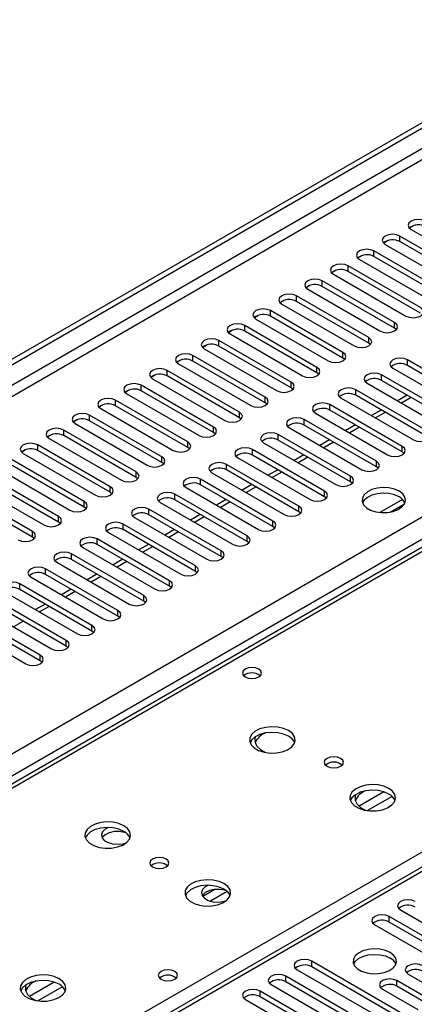
# Model space of a CAD drawing. Units: millimetres. Extents: x 2 to 6302, y 6 to 8916.
# Drawn here: x 2076 to 2162, y 1487 to 1703 of the extents above; entities that cross this region are included whole.
import ezdxf

# ---------------------------------------------------------------- set-up
doc = ezdxf.new("R2010")
doc.units = ezdxf.units.MM
doc.header["$LTSCALE"] = 30

msp = doc.modelspace()

# ---------------------------------------------------------------- linework, layer by layer
at = {"color": 7, "linetype": 'Continuous', "lineweight": 25}
for p, q in [((1840.557, 1493.642), (2808.586, 2052.473)), ((1841.618, 1493.029), (2809.647, 2051.861)), ((2434.618, 1673.705), (2013.627, 1430.672)), ((2161.42, 1657.384), (2162.197, 1657.833)), ((2161.76, 1657.024), (2177.582, 1647.891)), ((2175.107, 1646.462), (2159.285, 1655.596)), ((2155.763, 1654.119), (2156.54, 1654.568)), ((2156.103, 1653.759), (2171.925, 1644.625)), ((2175.107, 1645.237), (2159.285, 1654.371)), ((2150.106, 1650.853), (2150.884, 1651.302)), ((2150.447, 1650.493), (2166.268, 1641.36)), ((2169.45, 1643.197), (2153.628, 1652.33)), ((2169.45, 1641.972), (2153.628, 1651.105)), ((2163.793, 1639.931), (2147.972, 1649.064)), ((2144.449, 1647.587), (2145.227, 1648.036)), ((2144.79, 1647.227), (2160.611, 1638.094)), ((2163.793, 1638.706), (2147.972, 1647.84)), ((2138.792, 1644.322), (2139.57, 1644.771)), ((2139.133, 1643.962), (2154.954, 1634.828)), ((2158.136, 1636.665), (2142.315, 1645.799)), ((2158.136, 1635.44), (2142.315, 1644.574)), ((2152.479, 1633.4), (2136.658, 1642.533)), ((2133.135, 1641.056), (2133.913, 1641.505)), ((2133.476, 1640.696), (2149.297, 1631.563)), ((2152.479, 1632.175), (2136.658, 1641.308)), ((2127.479, 1637.79), (2128.256, 1638.239)), ((2127.819, 1637.431), (2143.641, 1628.297)), ((2146.822, 1630.134), (2131.001, 1639.268)), ((2146.822, 1628.909), (2131.001, 1638.043)), ((2141.166, 1626.868), (2125.344, 1636.002)), ((2158.529, 1635.134), (2158.136, 1635.44)), ((2121.822, 1634.525), (2122.599, 1634.974)), ((2122.162, 1634.165), (2137.984, 1625.031)), ((2141.166, 1625.644), (2125.344, 1634.777)), ((2116.165, 1631.259), (2116.942, 1631.708)), ((2135.509, 1623.603), (2119.687, 1632.736)), ((2135.509, 1622.378), (2119.687, 1631.512)), ((2152.873, 1631.869), (2152.479, 1632.175)), ((2129.852, 1620.337), (2114.03, 1629.471)), ((2116.505, 1630.899), (2132.327, 1621.766)), ((2147.216, 1628.603), (2146.822, 1628.909)), ((2110.508, 1627.994), (2111.286, 1628.442)), ((2110.849, 1627.634), (2126.67, 1618.5)), ((2129.852, 1619.112), (2114.03, 1628.246)), ((2157.783, 1626.664), (2173.604, 1617.531)), ((2176.786, 1619.368), (2160.965, 1628.501)), ((2176.786, 1618.143), (2160.965, 1627.276)), ((2104.851, 1624.728), (2105.629, 1625.177)), ((2124.195, 1617.071), (2108.374, 1626.205)), ((2124.195, 1615.847), (2108.374, 1624.98)), ((2141.559, 1625.338), (2141.166, 1625.644)), ((2171.129, 1616.102), (2155.308, 1625.236)), ((2118.538, 1613.806), (2102.717, 1622.939)), ((2105.192, 1624.368), (2121.013, 1615.235)), ((2135.902, 1622.072), (2135.509, 1622.378)), ((2152.126, 1623.399), (2167.947, 1614.265)), ((2171.129, 1614.877), (2155.308, 1624.011)), ((2099.194, 1621.462), (2099.972, 1621.911)), ((2099.535, 1621.102), (2115.356, 1611.969)), ((2118.538, 1612.581), (2102.717, 1621.715)), ((2165.473, 1612.836), (2149.651, 1621.97)), ((2165.473, 1611.612), (2149.651, 1620.745)), ((2160.887, 1620.79), (2158.766, 1619.565)), ((2093.537, 1618.197), (2094.315, 1618.646)), ((2112.881, 1610.54), (2097.06, 1619.674)), ((2112.881, 1609.315), (2097.06, 1618.449)), ((2130.245, 1618.806), (2129.852, 1619.112)), ((2159.816, 1609.571), (2143.994, 1618.704)), ((2146.469, 1620.133), (2162.291, 1610.999)), ((2107.225, 1607.275), (2091.403, 1616.408)), ((2093.878, 1617.837), (2109.699, 1608.703)), ((2124.588, 1615.541), (2124.195, 1615.847)), ((2140.812, 1616.867), (2156.634, 1607.734)), ((2159.816, 1608.346), (2143.994, 1617.48)), ((2155.231, 1617.524), (2153.11, 1616.3)), ((2087.881, 1614.931), (2088.658, 1615.38)), ((2088.221, 1614.571), (2104.043, 1605.438)), ((2107.225, 1606.05), (2091.403, 1615.183)), ((2154.159, 1606.305), (2138.337, 1615.439)), ((2154.159, 1605.08), (2138.337, 1614.214)), ((2149.574, 1614.258), (2147.453, 1613.034)), ((2082.224, 1611.665), (2083.001, 1612.114)), ((2101.568, 1604.009), (2085.746, 1613.142)), ((2101.568, 1602.784), (2085.746, 1611.918)), ((2118.932, 1612.275), (2118.538, 1612.581)), ((2148.502, 1603.039), (2132.68, 1612.173)), ((2135.155, 1613.602), (2150.977, 1604.468)), ((2202.105, 1609.4), (1915.129, 1443.733)), ((2095.911, 1600.743), (2080.089, 1609.877)), ((2082.564, 1611.306), (2098.386, 1602.172)), ((2129.498, 1610.336), (2145.32, 1601.202)), ((2148.502, 1601.815), (2132.68, 1610.948)), ((2143.917, 1610.993), (2141.796, 1609.768)), ((2076.567, 1608.4), (2077.344, 1608.849)), ((2076.907, 1608.04), (2092.729, 1598.906)), ((2095.911, 1599.519), (2080.089, 1608.652)), ((2113.275, 1609.009), (2112.881, 1609.315)), ((2142.845, 1599.774), (2127.024, 1608.907)), ((2142.845, 1598.549), (2127.024, 1607.683)), ((2138.26, 1607.727), (2136.139, 1606.503)), ((2160.209, 1608.04), (2159.816, 1608.346)), ((2090.254, 1597.478), (2074.433, 1606.611)), ((2090.254, 1596.253), (2074.433, 1605.386)), ((2107.618, 1605.744), (2107.225, 1606.05)), ((2137.188, 1596.508), (2121.367, 1605.642)), ((2123.842, 1607.07), (2139.663, 1597.937)), ((2154.552, 1604.774), (2154.159, 1605.08)), ((2084.597, 1594.212), (2068.776, 1603.346)), ((2071.251, 1604.774), (2087.072, 1595.641)), ((2118.185, 1603.805), (2134.006, 1594.671)), ((2137.188, 1595.283), (2121.367, 1604.417)), ((2132.603, 1604.461), (2130.482, 1603.237)), ((2065.594, 1601.509), (2081.415, 1592.375)), ((2084.597, 1592.987), (2068.776, 1602.121)), ((2101.961, 1602.478), (2101.568, 1602.784)), ((2131.531, 1593.243), (2115.71, 1602.376)), ((2131.531, 1592.018), (2115.71, 1601.151)), ((2126.946, 1601.196), (2124.825, 1599.971)), ((2148.895, 1601.509), (2148.502, 1601.815)), ((2078.94, 1590.946), (2063.119, 1600.08)), ((2078.94, 1589.722), (2063.119, 1598.855)), ((2096.304, 1599.212), (2095.911, 1599.519)), ((2125.875, 1589.977), (2110.053, 1599.11)), ((2112.528, 1600.539), (2128.349, 1591.406)), ((2106.871, 1597.274), (2122.693, 1588.14)), ((2125.875, 1588.752), (2110.053, 1597.886)), ((2121.289, 1597.93), (2119.168, 1596.706)), ((2143.238, 1598.243), (2142.845, 1598.549)), ((2159.888, 1597.972), (2154.941, 1595.116)), ((2157.204, 1595.198), (2160.318, 1596.995)), ((2090.647, 1595.947), (2090.254, 1596.253)), ((2120.218, 1586.711), (2104.396, 1595.845)), ((2120.218, 1585.487), (2104.396, 1594.62)), ((2115.633, 1594.665), (2113.512, 1593.44)), ((2137.582, 1594.977), (2137.188, 1595.283)), ((2084.99, 1592.681), (2084.597, 1592.987)), ((2114.561, 1583.446), (2098.739, 1592.579)), ((2101.214, 1594.008), (2117.036, 1584.874)), ((2095.557, 1590.742), (2111.379, 1581.609)), ((2114.561, 1582.221), (2098.739, 1591.354)), ((2109.976, 1591.399), (2107.855, 1590.174)), ((2131.925, 1591.712), (2131.531, 1592.018)), ((2079.334, 1589.416), (2078.94, 1589.722)), ((2108.904, 1580.18), (2093.083, 1589.314)), ((2108.904, 1578.955), (2093.083, 1588.089)), ((2104.319, 1588.133), (2102.198, 1586.909)), ((2126.268, 1588.446), (2125.875, 1588.752)), ((2103.247, 1576.914), (2087.426, 1586.048)), ((2089.9, 1587.477), (2105.722, 1578.343)), ((2084.244, 1584.211), (2100.065, 1575.077)), ((2103.247, 1575.69), (2087.426, 1584.823)), ((2098.662, 1584.868), (2096.541, 1583.643)), ((2120.611, 1585.18), (2120.218, 1585.487)), ((2097.59, 1573.649), (2081.769, 1582.782)), ((2097.59, 1572.424), (2081.769, 1581.558)), ((2093.005, 1581.602), (2090.884, 1580.378)), ((2114.954, 1581.915), (2114.561, 1582.221)), ((2091.933, 1570.383), (2076.112, 1579.517)), ((2078.587, 1580.945), (2094.408, 1571.812)), ((2072.93, 1577.68), (2088.751, 1568.546)), ((2091.933, 1569.158), (2076.112, 1578.292)), ((2087.348, 1578.336), (2085.227, 1577.112)), ((2109.297, 1578.649), (2108.904, 1578.955)), ((2086.277, 1567.117), (2070.455, 1576.251)), ((2086.277, 1565.893), (2070.455, 1575.026)), ((2081.691, 1575.071), (2079.57, 1573.846)), ((2103.64, 1575.384), (2103.247, 1575.69)), ((2080.62, 1563.852), (2064.798, 1572.985)), ((2067.273, 1574.414), (2083.095, 1565.281)), ((2061.616, 1571.148), (2077.438, 1562.015)), ((2080.62, 1562.627), (2064.798, 1571.761)), ((2097.984, 1572.118), (2097.59, 1572.424)), ((2092.327, 1568.852), (2091.933, 1569.158)), ((2086.67, 1565.587), (2086.277, 1565.893)), ((2081.013, 1562.321), (2080.62, 1562.627)), ((2159.462, 1508.132), (2180.233, 1496.141)), ((2177.759, 1494.712), (2156.987, 1506.703)), ((2153.805, 1504.866), (2174.576, 1492.875)), ((2177.759, 1493.488), (2156.987, 1505.479)), ((2160.788, 1484.915), (2140.017, 1496.906)), ((2160.788, 1483.691), (2140.017, 1495.682)), ((2155.131, 1481.65), (2134.36, 1493.641)), ((2136.835, 1495.069), (2157.606, 1483.078)), ((2161.142, 1494.1), (2168.92, 1489.61)), ((2131.178, 1491.804), (2151.949, 1479.813)), ((2155.131, 1480.425), (2134.36, 1492.416)), ((2166.445, 1488.181), (2158.667, 1492.671)), ((2166.445, 1486.956), (2158.667, 1491.447)), ((2149.474, 1478.384), (2128.703, 1490.375)), ((2149.474, 1477.159), (2128.703, 1489.15)), ((2155.485, 1490.834), (2163.263, 1486.344)), ((2125.521, 1488.538), (2146.292, 1476.547))]:
    msp.add_line(p, q, dxfattribs=at)
at = {"color": 8, "linetype": 'Continuous', "lineweight": 25}
for p, q in [((2809.647, 2047.37), (1841.618, 1488.538)), ((1842.678, 1486.701), (2810.707, 2045.533)), ((1947.86, 1469.251), (2840.936, 1984.812)), ((2843.058, 1981.138), (1949.982, 1465.576)), ((2436.118, 1673.557), (2015.036, 1430.471)), ((2159.285, 1654.371), (2159.285, 1655.596)), ((2153.628, 1651.105), (2153.628, 1652.33)), ((2147.972, 1647.84), (2147.972, 1649.064)), ((2142.315, 1644.574), (2142.315, 1645.799)), ((2136.658, 1641.308), (2136.658, 1642.533)), ((2131.001, 1638.043), (2131.001, 1639.268)), ((2125.344, 1634.777), (2125.344, 1636.002)), ((2158.136, 1635.44), (2158.136, 1636.665)), ((2152.479, 1632.175), (2152.479, 1633.4)), ((2119.687, 1631.512), (2119.687, 1632.736)), ((2114.03, 1628.246), (2114.03, 1629.471)), ((2146.822, 1628.909), (2146.822, 1630.134)), ((2141.166, 1625.644), (2141.166, 1626.868)), ((2160.965, 1627.276), (2160.965, 1628.501)), ((2108.374, 1624.98), (2108.374, 1626.205)), ((2155.308, 1624.011), (2155.308, 1625.236)), ((2102.717, 1621.715), (2102.717, 1622.939)), ((2135.509, 1622.378), (2135.509, 1623.603)), ((2129.852, 1619.112), (2129.852, 1620.337)), ((2149.651, 1620.745), (2149.651, 1621.97)), ((2161.766, 1620.282), (2159.645, 1619.058)), ((2097.06, 1618.449), (2097.06, 1619.674)), ((2143.994, 1617.48), (2143.994, 1618.704)), ((2091.403, 1615.183), (2091.403, 1616.408)), ((2124.195, 1615.847), (2124.195, 1617.071)), ((2156.109, 1617.017), (2153.988, 1615.792)), ((2118.538, 1612.581), (2118.538, 1613.806)), ((2138.337, 1614.214), (2138.337, 1615.439)), ((2150.452, 1613.751), (2148.331, 1612.527)), ((2085.746, 1611.918), (2085.746, 1613.142)), ((2132.68, 1610.948), (2132.68, 1612.173)), ((2080.089, 1608.652), (2080.089, 1609.877)), ((2112.881, 1609.315), (2112.881, 1610.54)), ((2144.796, 1610.486), (2142.674, 1609.261)), ((2159.816, 1608.346), (2159.816, 1609.571)), ((2203.479, 1609.264), (1915.935, 1443.268)), ((2107.225, 1606.05), (2107.225, 1607.275)), ((2127.024, 1607.683), (2127.024, 1608.907)), ((2139.139, 1607.22), (2137.018, 1605.995)), ((2121.367, 1604.417), (2121.367, 1605.642)), ((2154.159, 1605.08), (2154.159, 1606.305)), ((2101.568, 1602.784), (2101.568, 1604.009)), ((2133.482, 1603.954), (2131.361, 1602.73)), ((2148.502, 1601.815), (2148.502, 1603.039)), ((2115.71, 1601.151), (2115.71, 1602.376)), ((2095.911, 1599.519), (2095.911, 1600.743)), ((2110.053, 1597.886), (2110.053, 1599.11)), ((2127.825, 1600.689), (2125.704, 1599.464)), ((2142.845, 1598.549), (2142.845, 1599.774)), ((2090.254, 1596.253), (2090.254, 1597.478)), ((2122.168, 1597.423), (2120.047, 1596.199)), ((2137.188, 1595.283), (2137.188, 1596.508)), ((2104.396, 1594.62), (2104.396, 1595.845)), ((2084.597, 1592.987), (2084.597, 1594.212)), ((2098.739, 1591.354), (2098.739, 1592.579)), ((2116.511, 1594.157), (2114.39, 1592.933)), ((2131.531, 1592.018), (2131.531, 1593.243)), ((2078.94, 1589.722), (2078.94, 1590.946)), ((2110.854, 1590.892), (2108.733, 1589.667)), ((2125.875, 1588.752), (2125.875, 1589.977)), ((2093.083, 1588.089), (2093.083, 1589.314)), ((2087.426, 1584.823), (2087.426, 1586.048)), ((2105.198, 1587.626), (2103.076, 1586.402)), ((2120.218, 1585.487), (2120.218, 1586.711)), ((2099.541, 1584.36), (2097.42, 1583.136)), ((2081.769, 1581.558), (2081.769, 1582.782)), ((2114.561, 1582.221), (2114.561, 1583.446)), ((2076.112, 1578.292), (2076.112, 1579.517)), ((2093.884, 1581.095), (2091.763, 1579.87)), ((2108.904, 1578.955), (2108.904, 1580.18)), ((2088.227, 1577.829), (2086.106, 1576.605)), ((1972.857, 1410.408), (2260.402, 1576.404)), ((2103.247, 1575.69), (2103.247, 1576.914)), ((2082.57, 1574.564), (2080.449, 1573.339)), ((2097.59, 1572.424), (2097.59, 1573.649)), ((2076.913, 1571.298), (2074.792, 1570.073)), ((2091.933, 1569.158), (2091.933, 1570.383)), ((2086.277, 1565.893), (2086.277, 1567.117)), ((2080.62, 1562.627), (2080.62, 1563.852)), ((2155.802, 1533.975), (2150.382, 1530.846)), ((2157.603, 1532.973), (2152.231, 1529.872)), ((2118.841, 1512.638), (2116.168, 1511.095)), ((2121.54, 1512.155), (2117.888, 1510.046)), ((2156.987, 1505.479), (2156.987, 1506.703)), ((2140.017, 1495.682), (2140.017, 1496.906)), ((2134.36, 1492.416), (2134.36, 1493.641)), ((2083.677, 1492.338), (2078.257, 1489.209)), ((2085.478, 1491.337), (2080.107, 1488.236)), ((2158.667, 1491.447), (2158.667, 1492.671)), ((2128.703, 1489.15), (2128.703, 1490.375))]:
    msp.add_line(p, q, dxfattribs=at)
at = {"color": 7, "linetype": 'Continuous', "lineweight": 25, "flags": 128}
for points in [[(2164.942, 1658.861), (2164.212, 1659.143), (2163.351, 1659.242), (2162.49, 1659.143), (2161.76, 1658.861), (2161.272, 1658.44), (2161.101, 1657.943), (2161.272, 1657.446), (2161.76, 1657.024)], [(2159.285, 1655.596), (2158.555, 1655.877), (2157.694, 1655.976), (2156.833, 1655.877), (2156.103, 1655.596), (2155.616, 1655.174), (2155.444, 1654.677), (2155.616, 1654.18), (2156.103, 1653.759)], [(2153.628, 1652.33), (2152.899, 1652.612), (2152.037, 1652.711), (2151.176, 1652.612), (2150.446, 1652.33), (2149.959, 1651.909), (2149.788, 1651.412), (2149.959, 1650.915), (2150.447, 1650.493)], [(2147.972, 1649.064), (2147.242, 1649.346), (2146.381, 1649.445), (2145.52, 1649.346), (2144.79, 1649.065), (2144.302, 1648.643), (2144.131, 1648.146), (2144.302, 1647.649), (2144.79, 1647.227)], [(2142.315, 1645.799), (2141.585, 1646.08), (2140.724, 1646.179), (2139.863, 1646.08), (2139.133, 1645.799), (2138.645, 1645.377), (2138.474, 1644.88), (2138.645, 1644.383), (2139.133, 1643.962)], [(2136.658, 1642.533), (2135.928, 1642.815), (2135.067, 1642.914), (2134.206, 1642.815), (2133.476, 1642.533), (2132.988, 1642.112), (2132.817, 1641.615), (2132.988, 1641.118), (2133.476, 1640.696)], [(2131.001, 1639.268), (2130.271, 1639.549), (2129.41, 1639.648), (2128.549, 1639.549), (2127.819, 1639.268), (2127.331, 1638.846), (2127.16, 1638.349), (2127.331, 1637.852), (2127.819, 1637.431)], [(2160.611, 1638.094), (2161.341, 1637.812), (2162.202, 1637.713), (2163.063, 1637.812), (2163.793, 1638.094), (2164.281, 1638.515), (2164.452, 1639.012), (2164.281, 1639.509), (2163.793, 1639.931)], [(2125.344, 1636.002), (2124.614, 1636.284), (2123.753, 1636.382), (2122.892, 1636.283), (2122.162, 1636.002), (2121.674, 1635.58), (2121.503, 1635.083), (2121.674, 1634.586), (2122.162, 1634.165)], [(2154.954, 1634.828), (2155.684, 1634.547), (2156.545, 1634.448), (2157.406, 1634.547), (2158.136, 1634.828), (2158.624, 1635.25), (2158.795, 1635.747), (2158.624, 1636.244), (2158.136, 1636.665)], [(2119.687, 1632.736), (2118.957, 1633.018), (2118.096, 1633.117), (2117.235, 1633.018), (2116.505, 1632.736), (2116.018, 1632.315), (2115.846, 1631.818), (2116.018, 1631.321), (2116.505, 1630.899)], [(2149.297, 1631.563), (2150.027, 1631.281), (2150.889, 1631.182), (2151.749, 1631.281), (2152.479, 1631.563), (2152.967, 1631.984), (2153.138, 1632.481), (2152.967, 1632.978), (2152.479, 1633.4)], [(2114.03, 1629.471), (2113.301, 1629.752), (2112.439, 1629.851), (2111.578, 1629.752), (2110.849, 1629.471), (2110.361, 1629.049), (2110.19, 1628.552), (2110.361, 1628.055), (2110.849, 1627.634)], [(2143.641, 1628.297), (2144.37, 1628.015), (2145.232, 1627.917), (2146.093, 1628.016), (2146.823, 1628.297), (2147.31, 1628.718), (2147.482, 1629.215), (2147.31, 1629.713), (2146.822, 1630.134)], [(2160.965, 1628.501), (2160.235, 1628.783), (2159.374, 1628.882), (2158.513, 1628.783), (2157.783, 1628.501), (2157.295, 1628.08), (2157.124, 1627.583), (2157.295, 1627.086), (2157.783, 1626.664)], [(2137.984, 1625.031), (2138.714, 1624.75), (2139.575, 1624.651), (2140.436, 1624.75), (2141.166, 1625.031), (2141.653, 1625.453), (2141.825, 1625.95), (2141.654, 1626.447), (2141.166, 1626.868)], [(2108.374, 1626.205), (2107.644, 1626.487), (2106.783, 1626.586), (2105.922, 1626.487), (2105.192, 1626.205), (2104.704, 1625.784), (2104.533, 1625.287), (2104.704, 1624.79), (2105.192, 1624.368)], [(2155.308, 1625.236), (2154.578, 1625.517), (2153.717, 1625.616), (2152.856, 1625.517), (2152.126, 1625.236), (2151.638, 1624.814), (2151.467, 1624.317), (2151.638, 1623.82), (2152.126, 1623.399)], [(2102.717, 1622.939), (2101.987, 1623.221), (2101.126, 1623.32), (2100.265, 1623.221), (2099.535, 1622.939), (2099.047, 1622.518), (2098.876, 1622.021), (2099.047, 1621.524), (2099.535, 1621.102)], [(2132.327, 1621.766), (2133.057, 1621.484), (2133.918, 1621.385), (2134.779, 1621.484), (2135.509, 1621.766), (2135.997, 1622.187), (2136.168, 1622.684), (2135.997, 1623.181), (2135.509, 1623.603)], [(2149.651, 1621.97), (2148.921, 1622.252), (2148.06, 1622.35), (2147.199, 1622.251), (2146.469, 1621.97), (2145.981, 1621.548), (2145.81, 1621.051), (2145.981, 1620.554), (2146.469, 1620.133)], [(2126.67, 1618.5), (2127.4, 1618.219), (2128.261, 1618.12), (2129.122, 1618.219), (2129.852, 1618.5), (2130.34, 1618.922), (2130.511, 1619.419), (2130.34, 1619.916), (2129.852, 1620.337)], [(2097.06, 1619.674), (2096.33, 1619.955), (2095.469, 1620.054), (2094.608, 1619.955), (2093.878, 1619.674), (2093.39, 1619.252), (2093.219, 1618.755), (2093.39, 1618.258), (2093.878, 1617.837)], [(2143.994, 1618.704), (2143.264, 1618.986), (2142.403, 1619.085), (2141.542, 1618.986), (2140.812, 1618.704), (2140.324, 1618.283), (2140.153, 1617.786), (2140.325, 1617.289), (2140.812, 1616.867)], [(2091.403, 1616.408), (2090.673, 1616.69), (2089.812, 1616.789), (2088.951, 1616.69), (2088.221, 1616.408), (2087.733, 1615.987), (2087.562, 1615.49), (2087.733, 1614.993), (2088.221, 1614.571)], [(2121.013, 1615.235), (2121.743, 1614.953), (2122.604, 1614.854), (2123.465, 1614.953), (2124.195, 1615.234), (2124.683, 1615.656), (2124.854, 1616.153), (2124.683, 1616.65), (2124.195, 1617.071)], [(2115.356, 1611.969), (2116.086, 1611.687), (2116.947, 1611.588), (2117.808, 1611.687), (2118.538, 1611.969), (2119.026, 1612.39), (2119.197, 1612.887), (2119.026, 1613.384), (2118.538, 1613.806)], [(2138.337, 1615.439), (2137.607, 1615.72), (2136.746, 1615.819), (2135.885, 1615.72), (2135.155, 1615.439), (2134.667, 1615.017), (2134.496, 1614.52), (2134.668, 1614.023), (2135.155, 1613.602)], [(2085.746, 1613.142), (2085.016, 1613.424), (2084.155, 1613.523), (2083.294, 1613.424), (2082.564, 1613.143), (2082.076, 1612.721), (2081.905, 1612.224), (2082.077, 1611.727), (2082.564, 1611.306)], [(2132.68, 1612.173), (2131.95, 1612.455), (2131.09, 1612.553), (2130.228, 1612.455), (2129.498, 1612.173), (2129.011, 1611.752), (2128.839, 1611.255), (2129.011, 1610.758), (2129.498, 1610.336)], [(2162.291, 1610.999), (2163.02, 1610.718), (2163.882, 1610.619), (2164.742, 1610.718), (2165.473, 1610.999), (2165.96, 1611.421), (2166.132, 1611.918), (2165.96, 1612.415), (2165.473, 1612.836)], [(2080.089, 1609.877), (2079.359, 1610.158), (2078.498, 1610.257), (2077.637, 1610.158), (2076.907, 1609.877), (2076.42, 1609.455), (2076.248, 1608.958), (2076.42, 1608.461), (2076.907, 1608.04)], [(2109.699, 1608.703), (2110.429, 1608.422), (2111.291, 1608.323), (2112.151, 1608.422), (2112.882, 1608.703), (2113.369, 1609.125), (2113.541, 1609.622), (2113.369, 1610.119), (2112.881, 1610.54)], [(2156.634, 1607.734), (2157.364, 1607.452), (2158.225, 1607.353), (2159.086, 1607.452), (2159.816, 1607.734), (2160.303, 1608.155), (2160.475, 1608.652), (2160.303, 1609.149), (2159.816, 1609.571)], [(2104.043, 1605.438), (2104.773, 1605.156), (2105.634, 1605.057), (2106.495, 1605.156), (2107.225, 1605.438), (2107.712, 1605.859), (2107.884, 1606.356), (2107.712, 1606.853), (2107.225, 1607.275)], [(2127.024, 1608.907), (2126.294, 1609.189), (2125.433, 1609.288), (2124.572, 1609.189), (2123.842, 1608.907), (2123.354, 1608.486), (2123.183, 1607.989), (2123.354, 1607.492), (2123.842, 1607.07)], [(2121.367, 1605.642), (2120.637, 1605.923), (2119.776, 1606.022), (2118.915, 1605.923), (2118.185, 1605.642), (2117.697, 1605.22), (2117.526, 1604.723), (2117.697, 1604.226), (2118.185, 1603.805)], [(2150.977, 1604.468), (2151.707, 1604.187), (2152.568, 1604.088), (2153.429, 1604.187), (2154.159, 1604.468), (2154.646, 1604.89), (2154.818, 1605.387), (2154.647, 1605.884), (2154.159, 1606.305)], [(2098.386, 1602.172), (2099.116, 1601.89), (2099.977, 1601.792), (2100.838, 1601.89), (2101.568, 1602.172), (2102.055, 1602.593), (2102.227, 1603.09), (2102.056, 1603.588), (2101.568, 1604.009)], [(2145.32, 1601.202), (2146.05, 1600.921), (2146.911, 1600.822), (2147.772, 1600.921), (2148.502, 1601.202), (2148.99, 1601.624), (2149.161, 1602.121), (2148.99, 1602.618), (2148.502, 1603.039)], [(2115.71, 1602.376), (2114.98, 1602.658), (2114.119, 1602.757), (2113.258, 1602.658), (2112.528, 1602.376), (2112.04, 1601.955), (2111.869, 1601.458), (2112.04, 1600.961), (2112.528, 1600.539)], [(2092.729, 1598.906), (2093.459, 1598.625), (2094.32, 1598.526), (2095.181, 1598.625), (2095.911, 1598.906), (2096.399, 1599.328), (2096.57, 1599.825), (2096.399, 1600.322), (2095.911, 1600.743)], [(2110.053, 1599.11), (2109.323, 1599.392), (2108.462, 1599.491), (2107.601, 1599.392), (2106.871, 1599.111), (2106.383, 1598.689), (2106.212, 1598.192), (2106.383, 1597.695), (2106.871, 1597.274)], [(2139.663, 1597.937), (2140.393, 1597.655), (2141.254, 1597.556), (2142.115, 1597.655), (2142.845, 1597.937), (2143.333, 1598.358), (2143.504, 1598.855), (2143.333, 1599.352), (2142.845, 1599.774)], [(2159.144, 1599.753), (2158.113, 1600.205), (2156.91, 1600.479), (2155.623, 1600.555), (2154.348, 1600.428), (2153.18, 1600.107), (2152.205, 1599.617), (2151.496, 1598.992), (2151.104, 1598.28), (2151.06, 1597.534), (2151.366, 1596.808), (2152, 1596.158), (2152.915, 1595.629), (2154.043, 1595.263), (2155.299, 1595.087), (2156.592, 1595.112), (2157.825, 1595.338), (2158.907, 1595.748), (2159.757, 1596.31), (2160.313, 1596.985), (2160.532, 1597.721), (2160.4, 1598.464), (2159.926, 1599.158), (2159.144, 1599.753)], [(2159.144, 1598.529), (2158.113, 1598.98), (2156.91, 1599.254), (2155.623, 1599.33), (2154.348, 1599.203), (2153.18, 1598.883), (2152.205, 1598.392), (2151.496, 1597.767), (2151.155, 1597.202)], [(2087.072, 1595.641), (2087.802, 1595.359), (2088.663, 1595.26), (2089.524, 1595.359), (2090.254, 1595.641), (2090.742, 1596.062), (2090.913, 1596.559), (2090.742, 1597.056), (2090.254, 1597.478)], [(2134.006, 1594.671), (2134.736, 1594.39), (2135.597, 1594.291), (2136.458, 1594.39), (2137.188, 1594.671), (2137.676, 1595.093), (2137.847, 1595.59), (2137.676, 1596.087), (2137.188, 1596.508)], [(2104.396, 1595.845), (2103.666, 1596.126), (2102.805, 1596.225), (2101.944, 1596.126), (2101.214, 1595.845), (2100.726, 1595.423), (2100.555, 1594.926), (2100.727, 1594.429), (2101.214, 1594.008)], [(2081.415, 1592.375), (2082.145, 1592.094), (2083.006, 1591.995), (2083.867, 1592.094), (2084.597, 1592.375), (2085.085, 1592.797), (2085.256, 1593.294), (2085.085, 1593.791), (2084.597, 1594.212)], [(2098.739, 1592.579), (2098.009, 1592.861), (2097.148, 1592.96), (2096.287, 1592.861), (2095.557, 1592.579), (2095.07, 1592.158), (2094.898, 1591.661), (2095.07, 1591.164), (2095.557, 1590.742)], [(2128.349, 1591.406), (2129.079, 1591.124), (2129.94, 1591.025), (2130.801, 1591.124), (2131.531, 1591.406), (2132.019, 1591.827), (2132.19, 1592.324), (2132.019, 1592.821), (2131.531, 1593.243)], [(2075.758, 1589.109), (2076.488, 1588.828), (2077.349, 1588.729), (2078.21, 1588.828), (2078.94, 1589.109), (2079.428, 1589.531), (2079.599, 1590.028), (2079.428, 1590.525), (2078.94, 1590.946)], [(2122.693, 1588.14), (2123.423, 1587.858), (2124.284, 1587.76), (2125.145, 1587.858), (2125.875, 1588.14), (2126.362, 1588.561), (2126.534, 1589.058), (2126.362, 1589.556), (2125.875, 1589.977)], [(2093.083, 1589.314), (2092.352, 1589.595), (2091.492, 1589.694), (2090.63, 1589.595), (2089.9, 1589.314), (2089.413, 1588.892), (2089.241, 1588.395), (2089.413, 1587.898), (2089.9, 1587.477)], [(2087.426, 1586.048), (2086.696, 1586.33), (2085.835, 1586.428), (2084.973, 1586.329), (2084.244, 1586.048), (2083.756, 1585.627), (2083.585, 1585.129), (2083.756, 1584.632), (2084.244, 1584.211)], [(2117.036, 1584.874), (2117.766, 1584.593), (2118.627, 1584.494), (2119.488, 1584.593), (2120.218, 1584.874), (2120.705, 1585.296), (2120.877, 1585.793), (2120.705, 1586.29), (2120.218, 1586.711)], [(2081.769, 1582.782), (2081.039, 1583.064), (2080.178, 1583.163), (2079.317, 1583.064), (2078.587, 1582.782), (2078.099, 1582.361), (2077.928, 1581.864), (2078.099, 1581.367), (2078.587, 1580.945)], [(2111.379, 1581.609), (2112.109, 1581.327), (2112.97, 1581.228), (2113.831, 1581.327), (2114.561, 1581.609), (2115.048, 1582.03), (2115.22, 1582.527), (2115.049, 1583.024), (2114.561, 1583.446)], [(2076.112, 1579.517), (2075.382, 1579.798), (2074.521, 1579.897), (2073.66, 1579.798), (2072.93, 1579.517), (2072.442, 1579.095), (2072.271, 1578.598), (2072.442, 1578.101), (2072.93, 1577.68)], [(2105.722, 1578.343), (2106.452, 1578.062), (2107.313, 1577.963), (2108.174, 1578.062), (2108.904, 1578.343), (2109.392, 1578.765), (2109.563, 1579.262), (2109.392, 1579.759), (2108.904, 1580.18)], [(2100.065, 1575.077), (2100.795, 1574.796), (2101.656, 1574.697), (2102.517, 1574.796), (2103.247, 1575.077), (2103.735, 1575.499), (2103.906, 1575.996), (2103.735, 1576.493), (2103.247, 1576.914)], [(2094.408, 1571.812), (2095.138, 1571.53), (2095.999, 1571.431), (2096.86, 1571.53), (2097.59, 1571.812), (2098.078, 1572.233), (2098.249, 1572.73), (2098.078, 1573.227), (2097.59, 1573.649)], [(2088.751, 1568.546), (2089.481, 1568.265), (2090.342, 1568.166), (2091.203, 1568.265), (2091.933, 1568.546), (2092.421, 1568.968), (2092.592, 1569.465), (2092.421, 1569.962), (2091.933, 1570.383)], [(2083.095, 1565.281), (2083.825, 1564.999), (2084.686, 1564.9), (2085.547, 1564.999), (2086.277, 1565.281), (2086.764, 1565.702), (2086.936, 1566.199), (2086.764, 1566.696), (2086.277, 1567.117)], [(2077.438, 1562.015), (2078.168, 1561.733), (2079.029, 1561.634), (2079.89, 1561.733), (2080.62, 1562.015), (2081.107, 1562.436), (2081.279, 1562.933), (2081.107, 1563.43), (2080.62, 1563.852)], [(2128.42, 1560.831), (2127.739, 1561.094), (2126.935, 1561.186), (2126.132, 1561.094), (2125.45, 1560.831), (2124.995, 1560.438), (2124.835, 1559.974), (2124.995, 1559.51), (2125.45, 1559.116), (2126.132, 1558.854), (2126.935, 1558.761), (2127.739, 1558.854), (2128.42, 1559.116), (2128.875, 1559.51), (2129.035, 1559.974), (2128.875, 1560.438), (2128.42, 1560.831)], [(2134.959, 1547.382), (2133.873, 1547.857), (2132.607, 1548.145), (2131.252, 1548.226), (2129.91, 1548.092), (2128.681, 1547.754), (2127.654, 1547.238), (2126.908, 1546.581), (2126.496, 1545.831), (2126.449, 1545.046), (2126.772, 1544.282), (2127.439, 1543.597), (2128.402, 1543.041), (2129.589, 1542.656), (2130.912, 1542.47), (2132.273, 1542.496), (2133.57, 1542.734), (2134.709, 1543.165), (2135.604, 1543.758), (2136.189, 1544.468), (2136.42, 1545.242), (2136.281, 1546.024), (2135.781, 1546.756), (2134.959, 1547.382)], [(2134.959, 1546.157), (2133.873, 1546.632), (2132.607, 1546.92), (2131.252, 1547.001), (2129.91, 1546.867), (2128.681, 1546.53), (2127.654, 1546.013), (2126.908, 1545.356), (2126.537, 1544.728)], [(2127.66, 1546.016), (2127.571, 1545.667), (2127.618, 1544.799), (2128.038, 1543.965), (2128.803, 1543.218), (2129.867, 1542.604), (2129.89, 1542.593)], [(2146.343, 1541.3), (2145.662, 1541.562), (2144.858, 1541.655), (2144.054, 1541.562), (2143.373, 1541.3), (2142.918, 1540.906), (2142.758, 1540.442), (2142.918, 1539.979), (2143.373, 1539.585), (2144.054, 1539.322), (2144.858, 1539.23), (2145.662, 1539.322), (2146.343, 1539.585), (2146.798, 1539.978), (2146.958, 1540.442), (2146.798, 1540.906), (2146.343, 1541.3)], [(2156.879, 1534.728), (2155.794, 1535.203), (2154.527, 1535.491), (2153.173, 1535.571), (2151.831, 1535.438), (2150.601, 1535.1), (2149.575, 1534.584), (2148.828, 1533.926), (2148.416, 1533.177), (2148.37, 1532.391), (2148.692, 1531.628), (2149.359, 1530.942), (2150.322, 1530.387), (2151.509, 1530.001), (2152.832, 1529.815), (2154.193, 1529.842), (2155.491, 1530.08), (2156.629, 1530.511), (2157.524, 1531.103), (2158.109, 1531.813), (2158.34, 1532.588), (2158.201, 1533.37), (2157.702, 1534.101), (2156.879, 1534.728)], [(2156.879, 1533.503), (2155.794, 1533.978), (2154.527, 1534.266), (2153.173, 1534.347), (2151.831, 1534.213), (2150.601, 1533.875), (2149.575, 1533.359), (2148.828, 1532.701), (2148.457, 1532.074)], [(2149.58, 1533.362), (2149.491, 1533.012), (2149.539, 1532.145), (2149.958, 1531.311), (2150.724, 1530.563), (2151.787, 1529.949), (2151.81, 1529.939)], [(2098.896, 1526.564), (2097.811, 1527.038), (2096.544, 1527.327), (2095.19, 1527.407), (2093.848, 1527.274), (2092.618, 1526.936), (2091.592, 1526.419), (2090.845, 1525.762), (2090.433, 1525.013), (2090.387, 1524.227), (2090.709, 1523.464), (2091.377, 1522.778), (2092.339, 1522.223), (2093.526, 1521.837), (2094.849, 1521.651), (2096.21, 1521.678), (2097.508, 1521.916), (2098.647, 1522.347), (2099.541, 1522.939), (2100.126, 1523.649), (2100.358, 1524.424), (2100.218, 1525.206), (2099.719, 1525.937), (2098.896, 1526.564)], [(2098.896, 1525.339), (2097.811, 1525.814), (2096.544, 1526.102), (2095.19, 1526.182), (2093.848, 1526.049), (2092.618, 1525.711), (2091.592, 1525.195), (2090.845, 1524.537), (2090.474, 1523.91)], [(2095.489, 1526.183), (2094.811, 1525.828), (2094.221, 1525.257), (2093.985, 1524.606), (2094.127, 1523.946), (2094.633, 1523.348), (2095.448, 1522.878), (2096.483, 1522.586), (2097.627, 1522.504), (2098.754, 1522.64), (2099.426, 1522.842)], [(2099.427, 1524.977), (2099.019, 1525.113), (2097.915, 1525.302), (2096.764, 1525.275), (2095.69, 1525.033), (2094.811, 1524.603), (2094.221, 1524.032), (2094.146, 1523.91)], [(2108.159, 1519.257), (2107.478, 1519.519), (2106.674, 1519.612), (2105.871, 1519.519), (2105.189, 1519.257), (2104.734, 1518.863), (2104.574, 1518.399), (2104.734, 1517.936), (2105.189, 1517.542), (2105.871, 1517.279), (2106.674, 1517.187), (2107.478, 1517.279), (2108.159, 1517.542), (2108.614, 1517.936), (2108.774, 1518.399), (2108.614, 1518.863), (2108.159, 1519.257)], [(2120.816, 1513.909), (2119.731, 1514.384), (2118.465, 1514.673), (2117.11, 1514.753), (2115.768, 1514.619), (2114.539, 1514.282), (2113.512, 1513.765), (2112.765, 1513.108), (2112.354, 1512.359), (2112.307, 1511.573), (2112.629, 1510.809), (2113.297, 1510.124), (2114.26, 1509.568), (2115.447, 1509.183), (2116.769, 1508.997), (2118.13, 1509.024), (2119.428, 1509.261), (2120.567, 1509.693), (2121.462, 1510.285), (2122.047, 1510.995), (2122.278, 1511.77), (2122.139, 1512.552), (2121.639, 1513.283), (2120.816, 1513.909)], [(2120.816, 1512.684), (2119.731, 1513.159), (2118.465, 1513.448), (2117.11, 1513.528), (2115.768, 1513.394), (2114.539, 1513.057), (2113.512, 1512.54), (2112.765, 1511.883), (2112.395, 1511.256)], [(2117.409, 1513.529), (2116.731, 1513.174), (2116.142, 1512.602), (2115.905, 1511.952), (2116.048, 1511.291), (2116.554, 1510.694), (2117.368, 1510.224), (2118.403, 1509.931), (2119.547, 1509.849), (2120.674, 1509.986), (2121.346, 1510.188)], [(2121.347, 1512.323), (2120.939, 1512.458), (2119.835, 1512.648), (2118.684, 1512.621), (2117.611, 1512.379), (2116.731, 1511.949), (2116.142, 1511.378), (2116.067, 1511.256)], [(2162.644, 1509.969), (2161.914, 1510.251), (2161.053, 1510.349), (2160.192, 1510.25), (2159.462, 1509.969), (2158.974, 1509.547), (2158.803, 1509.05), (2158.974, 1508.553), (2159.462, 1508.132)], [(2156.987, 1506.703), (2156.257, 1506.985), (2155.396, 1507.084), (2154.535, 1506.985), (2153.805, 1506.703), (2153.318, 1506.282), (2153.146, 1505.785), (2153.318, 1505.288), (2153.805, 1504.866)], [(2157.163, 1498.845), (2156.132, 1499.296), (2154.928, 1499.57), (2153.642, 1499.646), (2152.367, 1499.519), (2151.199, 1499.198), (2150.224, 1498.708), (2149.514, 1498.083), (2149.123, 1497.371), (2149.079, 1496.625), (2149.385, 1495.9), (2150.019, 1495.249), (2150.934, 1494.721), (2152.061, 1494.355), (2153.318, 1494.178), (2154.611, 1494.203), (2155.844, 1494.429), (2156.926, 1494.839), (2157.776, 1495.402), (2158.331, 1496.076), (2158.551, 1496.812), (2158.419, 1497.555), (2157.944, 1498.25), (2157.163, 1498.845)], [(2149.174, 1496.293), (2149.514, 1496.859), (2150.224, 1497.483), (2151.199, 1497.974), (2152.367, 1498.294), (2153.642, 1498.421), (2154.928, 1498.345), (2156.132, 1498.071), (2157.163, 1497.62)], [(2140.017, 1496.906), (2139.287, 1497.188), (2138.426, 1497.287), (2137.565, 1497.188), (2136.835, 1496.906), (2136.347, 1496.485), (2136.176, 1495.988), (2136.347, 1495.491), (2136.835, 1495.069)], [(2164.323, 1495.937), (2163.594, 1496.218), (2162.732, 1496.317), (2161.871, 1496.218), (2161.141, 1495.937), (2160.654, 1495.516), (2160.482, 1495.018), (2160.654, 1494.521), (2161.142, 1494.1)], [(2084.754, 1493.091), (2083.669, 1493.566), (2082.402, 1493.854), (2081.048, 1493.935), (2079.706, 1493.801), (2078.476, 1493.463), (2077.45, 1492.947), (2076.703, 1492.289), (2076.291, 1491.54), (2076.245, 1490.755), (2076.567, 1489.991), (2077.234, 1489.306), (2078.197, 1488.75), (2079.384, 1488.365), (2080.707, 1488.178), (2082.068, 1488.205), (2083.366, 1488.443), (2084.504, 1488.874), (2085.399, 1489.467), (2085.984, 1490.177), (2086.216, 1490.951), (2086.076, 1491.733), (2085.577, 1492.464), (2084.754, 1493.091)], [(2110.035, 1494.702), (2109.354, 1494.965), (2108.55, 1495.057), (2107.747, 1494.965), (2107.065, 1494.702), (2106.61, 1494.309), (2106.45, 1493.845), (2106.61, 1493.381), (2107.065, 1492.987), (2107.747, 1492.725), (2108.55, 1492.632), (2109.354, 1492.725), (2110.035, 1492.987), (2110.491, 1493.381), (2110.65, 1493.845), (2110.491, 1494.309), (2110.035, 1494.702)], [(2134.36, 1493.641), (2133.63, 1493.922), (2132.769, 1494.021), (2131.908, 1493.922), (2131.178, 1493.641), (2130.69, 1493.219), (2130.519, 1492.722), (2130.69, 1492.225), (2131.178, 1491.804)], [(2158.667, 1492.671), (2157.937, 1492.953), (2157.076, 1493.052), (2156.215, 1492.953), (2155.485, 1492.671), (2154.997, 1492.25), (2154.826, 1491.753), (2154.997, 1491.256), (2155.485, 1490.834)], [(2084.754, 1491.866), (2083.669, 1492.341), (2082.402, 1492.629), (2081.048, 1492.71), (2079.706, 1492.576), (2078.476, 1492.238), (2077.45, 1491.722), (2076.703, 1491.065), (2076.332, 1490.437)], [(2077.455, 1491.725), (2077.366, 1491.375), (2077.414, 1490.508), (2077.833, 1489.674), (2078.599, 1488.927), (2079.662, 1488.313), (2079.685, 1488.302)], [(2128.703, 1490.375), (2127.973, 1490.657), (2127.112, 1490.756), (2126.251, 1490.657), (2125.521, 1490.375), (2125.033, 1489.954), (2124.862, 1489.457), (2125.033, 1488.96), (2125.521, 1488.538)]]:
    msp.add_lwpolyline(points, dxfattribs=at)
at = {"color": 7, "linetype": 'Continuous', "lineweight": 25}
for centre, radius, start, end in [((2163.375, 1654.914), 3.141, 60.06405, 129.72204), ((2157.718, 1651.648), 3.142, 60.06823, 129.71785), ((2152.061, 1648.383), 3.141, 60.06405, 129.72204), ((2146.404, 1645.117), 3.142, 60.06861, 129.71747), ((2140.747, 1641.852), 3.141, 60.06299, 129.72309), ((2135.09, 1638.586), 3.142, 60.06861, 129.71747), ((2129.433, 1635.321), 3.141, 60.06136, 129.72209), ((2123.777, 1632.055), 3.141, 60.06405, 129.72204), ((2118.12, 1628.789), 3.142, 60.06823, 129.71785), ((2112.463, 1625.524), 3.141, 60.06405, 129.72204), ((2159.397, 1624.554), 3.142, 60.06908, 129.71745), ((2106.806, 1622.258), 3.142, 60.06823, 129.71785), ((2153.74, 1621.289), 3.141, 60.06183, 129.72206), ((2101.149, 1618.992), 3.141, 60.06299, 129.72309), ((2148.083, 1618.023), 3.141, 60.06451, 129.72202), ((2095.492, 1615.726), 3.142, 60.06861, 129.71747), ((2142.427, 1614.757), 3.142, 60.0687, 129.71783), ((2089.835, 1612.461), 3.141, 60.06136, 129.72209), ((2136.77, 1611.492), 3.141, 60.06451, 129.72202), ((2084.179, 1609.195), 3.141, 60.06405, 129.72204), ((2131.113, 1608.226), 3.142, 60.0687, 129.71783), ((2078.522, 1605.929), 3.142, 60.06823, 129.71785), ((2125.456, 1604.96), 3.141, 60.06346, 129.72307), ((2119.799, 1601.694), 3.142, 60.06908, 129.71745), ((2114.142, 1598.429), 3.141, 60.06183, 129.72206), ((2108.485, 1595.163), 3.141, 60.06451, 129.72202), ((2157.985, 1596.146), 2.65, 23.49538, 64.06459), ((2102.829, 1591.897), 3.142, 60.0687, 129.71783), ((2097.172, 1588.632), 3.141, 60.06451, 129.72202), ((2091.515, 1585.366), 3.142, 60.0687, 129.71783), ((2085.858, 1582.101), 3.141, 60.06451, 129.72202), ((2080.201, 1578.835), 3.142, 60.06908, 129.71745), ((2074.544, 1575.57), 3.141, 60.06183, 129.72206), ((2126.935, 1557.161), 2.851, 50.5272, 129.47203), ((2131.258, 1543.166), 3.942, 110.28901, 156.653), ((2133.757, 1543.668), 2.764, 22.55579, 64.22739), ((2144.858, 1537.629), 2.851, 50.52733, 129.4719), ((2153.179, 1530.511), 3.943, 110.28689, 156.65047), ((2155.677, 1531.014), 2.764, 22.55603, 64.22715), ((2097.695, 1522.85), 2.764, 22.55579, 64.22739), ((2106.674, 1515.586), 2.852, 50.53685, 129.46545), ((2119.615, 1510.196), 2.764, 22.55603, 64.22715), ((2161.076, 1506.022), 3.141, 60.06465, 129.72143), ((2155.42, 1502.756), 3.142, 60.06883, 129.71725), ((2156.003, 1495.236), 2.651, 23.50031, 64.05945), ((2138.449, 1492.96), 3.141, 60.06196, 129.72148), ((2108.55, 1491.032), 2.851, 50.52668, 129.47255), ((2162.756, 1491.99), 3.141, 60.06428, 129.72203), ((2081.076, 1488.859), 3.969, 109.57699, 156.56994), ((2083.552, 1489.377), 2.764, 22.55603, 64.22715), ((2132.792, 1489.694), 3.141, 60.06465, 129.72143), ((2157.099, 1488.724), 3.142, 60.06884, 129.71746), ((2127.135, 1486.428), 3.141, 60.06196, 129.72148)]:
    msp.add_arc(centre, radius, start, end, dxfattribs=at)

doc.saveas('drawing.dxf')
